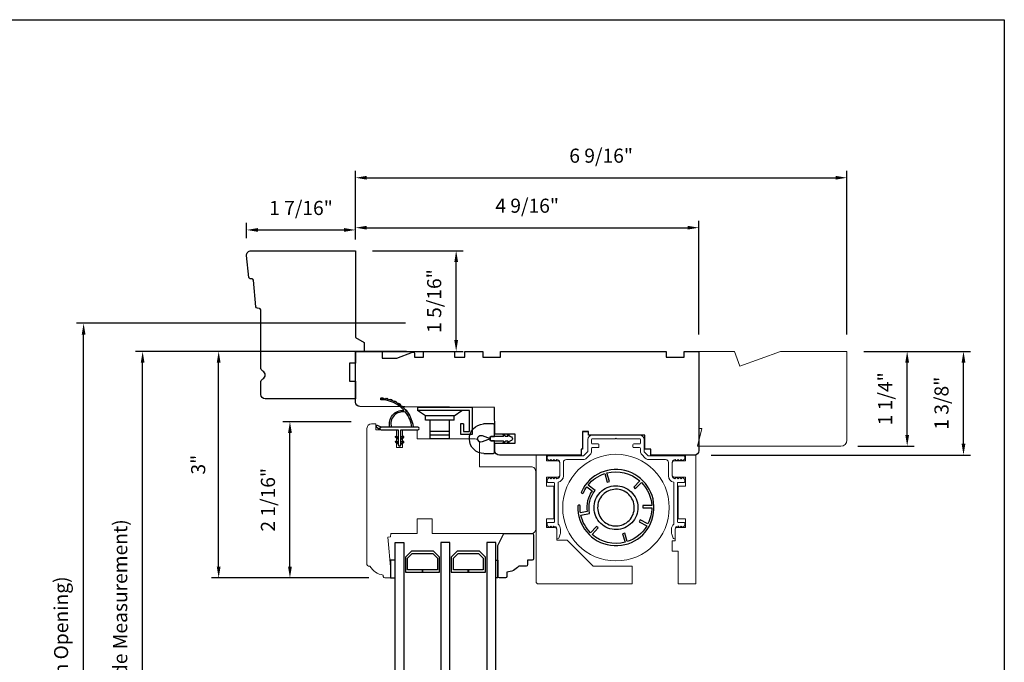
# Model space of a CAD drawing. Extents: x -4358 to -4285.7, y 5030 to 5112.5.
# Drawn here: x -4344.9 to -4331.8, y 5065.9 to 5074.4 of the extents above; entities that cross this region are included whole.
import ezdxf

# ---------------------------------------------------------------- set-up
doc = ezdxf.new("R2010")
doc.units = 0
doc.header["$LTSCALE"] = 10
doc.header["$MEASUREMENT"] = 0
doc.header["$PDMODE"] = 2
doc.header["$PDSIZE"] = -2
doc.layers.get('DEFPOINTS').update_dxf_attribs({"color": 2, "linetype": 'CONTINUOUS'})
for name, color, linetype in [('1', 1, 'CONTINUOUS'), ('5', 6, 'CONTINUOUS'), ('6', 1, 'CONTINUOUS'), ('8', 7, 'CONTINUOUS'), ('HARDWARE', 1, 'CONTINUOUS')]:
    doc.layers.add(name, color=color, linetype=linetype)
for name, color, linetype, lineweight in [('2', 2, 'CONTINUOUS', 9), ('7', 7, 'CONTINUOUS', 20), ('Next Gen Cladding', 142, 'CONTINUOUS', 20)]:
    doc.layers.add(name, color=color, linetype=linetype, lineweight=lineweight)
doc.styles.add('MODERN', font='tahoma.ttf')
doc.dimstyles.new('LWDEC$0', dxfattribs={"dimtxt": 2.5, "dimasz": 2, "dimexe": 1.25, "dimexo": 3, "dimgap": 2, "dimtad": 1, "dimtoh": 1, "dimzin": 1, "dimdsep": 46, "dimtxsty": 'MODERN', "dimcen": 0, "dimdle": 1.5, "dimadec": 0, "dimazin": 0, "dimtfac": 1, "dimtix": 1, "dimtmove": 0, "dimatfit": 3, "dimfxl": 0, "dimtzin": 0, "dimarcsym": 0})

# ---------------------------------------------------------------- blocks, each defined once
blk = doc.blocks.new('TRACK', base_point=(400.47, 203.49))
at = {"layer": 'HARDWARE'}
for p, q in [((397.22, 213.99), (397.22, 207.73)), ((397.22, 213.99), (403.72, 213.99)), ((403.72, 213.99), (403.72, 207.73)), ((389.47, 212.49), (389.47, 203.49)), ((393.47, 212.49), (389.47, 212.49)), ((390.47, 211.49), (390.47, 204.49)), ((392.47, 211.49), (390.47, 211.49)), ((392.47, 208.99), (392.47, 211.49)), ((393.47, 208.99), (393.47, 212.49)), ((397.22, 212.8), (403.72, 212.8)), ((397.22, 211.58), (403.72, 211.58)), ((392.47, 208.99), (393.47, 208.99)), ((395.66, 206.23), (392.98, 204.49)), ((395.66, 207.73), (395.66, 206.23)), ((395.66, 207.73), (405.29, 207.73)), ((395.66, 206.23), (405.29, 206.23)), ((405.29, 207.73), (405.29, 206.23)), ((405.29, 206.23), (407.97, 204.49)), ((389.47, 203.49), (407.97, 203.49)), ((390.47, 204.49), (407.97, 204.49)), ((407.97, 203.49), (407.97, 204.49))]:
    blk.add_line(p, q, dxfattribs=at)
blk = doc.blocks.new('2868C')
at = {"layer": '1'}
for points in [[(8.31, 5.95, 0.171884), (8.28, 5.96, 0.583171), (3.5, 0.9), (2.98, 0.9, -0.519556), (7.69, 6.57, 0.678594), (7.73, 6.65, 0.207743), (-0.04, 10.19, -0.408958), (-0.09, 10.24), (-0.09, 10.64, -0.419299), (-0.04, 10.69, -0.372378), (10.89, 0.9), (10.39, 0.9, 0.12941)], [(0.75, 10.65, 0.017679), (-0.04, 10.69, -0.455609)], [(2.3, 10.4, 0.017638), (1.52, 10.55, -0.446077)], [(3.79, 9.95, 0.017587), (3.04, 10.2, -0.436338)], [(5.21, 9.28, 0.017526), (4.51, 9.64, -0.426583)], [(6.52, 8.43, 0.017456), (5.88, 8.88, -0.416994)], [(7.7, 7.41, 0.01738), (7.13, 7.94, -0.407743)], [(8.72, 6.23, 0.017298), (8.24, 6.83, -0.39899)], [(9.58, 4.91, 0.017215), (9.18, 5.58, -0.390882)], [(0, 0.9), (-1.24, 1.49, 1), (-1.5, 0.95), (-0.26, 0.08, -0.732951)], [(5.28, -2.2), (5.82, -2.58), (5.82, -3.2), (4.98, -2.61, -1)], [(7.26, -2.2), (6.72, -2.58), (6.72, -3.2), (7.56, -2.61, 1)], [(5.28, -3.85), (5.82, -4.23), (5.82, -4.85), (4.98, -4.26, -1)], [(7.26, -3.85), (6.72, -4.23), (6.72, -4.85), (7.56, -4.26, 1)]]:
    blk.add_lwpolyline(points, format="xyb", close=True, dxfattribs=at)
blk.add_ellipse((5.13, -4.06), major_axis=(-0.18, 0.18), ratio=1, start_param=-1.396263, end_param=1.745329, dxfattribs=at)
at = {"layer": '1', "extrusion": (0, 0, -1)}
blk.add_ellipse((7.41, -4.06), major_axis=(0.18, 0.18), ratio=1, start_param=-1.396263, end_param=1.745329, dxfattribs=at)
at = {"layer": '6'}
blk.add_lwpolyline([(6.72, -5.05), (6.72, 0), (12.46, 0, 1), (12.46, 0.9), (0, 0.9, 1), (0, 0), (5.82, 0), (5.82, -5.05, 1)], format="xyb", close=True, dxfattribs=at)
blk = doc.blocks.new('Lauren W.S.')
at = {"layer": '1'}
for p, q in [((-9.65, 5), (-6.49, 5)), ((-6.1, 4.62), (-6.1, 0.72)), ((-7.61, 0.04), (-10.31, 1.05)), ((-10.31, -1.05), (-7.61, -0.04)), ((-6.1, -0.72), (-6.1, -4.61)), ((-6.48, -5), (-9.87, -5))]:
    blk.add_line(p, q, dxfattribs=at)
for centre, radius, start, end in [((-9.59, 0), 5, 90.6876, 266.8086), ((-6.48, 4.62), 0.387, 360, 91.3007), ((-10.71, 0), 1.13, 69.34, 290.66), ((-6.48, -4.61), 0.387, 270, 360)]:
    blk.add_arc(centre, radius, start, end, dxfattribs=at)
at = {"layer": '6'}
for p, q in [((-7.61, -0.46), (-7.61, 0.46)), ((-7.61, 0.46), (-7.61, 0.04)), ((-7.36, 0.72), (-3.29, 0.72)), ((-6.1, 0.72), (-7.36, 0.72)), ((-3.07, 1.04), (-3.18, 1.28)), ((-2.77, 1.45), (-2.52, 0.86)), ((-2.3, 0.72), (-1.78, 0.72)), ((-1.57, 1.04), (-1.67, 1.28)), ((-1.27, 1.45), (-1.01, 0.86)), ((-0.8, 0.72), (-0.72, 0.72)), ((-7.61, -0.04), (-7.61, -0.46)), ((-3.29, -0.72), (-7.36, -0.72)), ((-7.36, -0.72), (-6.1, -0.72)), ((-3.18, -1.28), (-3.07, -1.04)), ((-2.52, -0.86), (-2.77, -1.46)), ((-1.78, -0.72), (-2.3, -0.72)), ((-1.67, -1.28), (-1.57, -1.04)), ((-1.01, -0.86), (-1.27, -1.46)), ((-0.72, -0.72), (-0.8, -0.72))]:
    blk.add_line(p, q, dxfattribs=at)
for centre, radius, start, end in [((-7.36, 0.46), 0.254, 90, 180), ((-7.36, 0.46), 0.254, 90, 180), ((-3.29, 0.95), 0.232, 270, 23.4142), ((-2.97, 1.36), 0.22, 24.1003, 202.7086), ((-2.3, 0.95), 0.232, 203.4142, 270), ((-1.78, 0.95), 0.232, 270, 23.4142), ((-1.47, 1.37), 0.22, 23.4142, 203.4142), ((-0.8, 0.95), 0.232, 203.4142, 270), ((-0.72, 0), 0.718, 270, 90.02), ((-7.36, -0.46), 0.254, 180, 270), ((-7.36, -0.46), 0.254, 180, 270), ((-3.29, -0.95), 0.232, 336.5858, 90), ((-2.98, -1.37), 0.22, 156.5858, 336.5858), ((-2.3, -0.95), 0.232, 90, 156.5858), ((-1.78, -0.95), 0.232, 336.5858, 90), ((-1.47, -1.37), 0.22, 156.5858, 336.5858), ((-0.8, -0.95), 0.232, 89.9381, 156.5858)]:
    blk.add_arc(centre, radius, start, end, dxfattribs=at)
blk = doc.blocks.new('*D111')
at = {"layer": '2', "color": 0, "linetype": 'ByBlock', "lineweight": -2}
for p, q in [((-4340.518, 5069.093), (-4341.426, 5069.093)), ((-4341.332, 5067.166), (-4341.332, 5068.943)), ((-4340.282, 5067.016), (-4341.426, 5067.016))]:
    blk.add_line(p, q, dxfattribs=at)
at = {"layer": '2', "color": 0}
for points in [[(-4341.357, 5068.943), (-4341.307, 5068.943), (-4341.332, 5069.093)], [(-4341.357, 5067.166), (-4341.307, 5067.166), (-4341.332, 5067.016)]]:
    blk.add_solid(points, dxfattribs=at)
at = {"layer": 'DEFPOINTS', "color": 0}
for p in [(-4341.332, 5069.093), (-4340.293, 5069.093), (-4340.057, 5067.016)]:
    blk.add_point(p, dxfattribs=at)
at = {"layer": '2', "color": 0, "insert": (-4341.6, 5068.055), "char_height": 0.1875, "attachment_point": 5, "rotation": 90, "style": 'MODERN'}
blk.add_mtext('2 1/16"', dxfattribs=at)
blk = doc.blocks.new('*D113')
at = {"layer": '2', "color": 0, "linetype": 'ByBlock', "lineweight": -2}
for p, q in [((-4339.78, 5070.028), (-4342.374, 5070.028)), ((-4342.28, 5067.166), (-4342.28, 5069.878)), ((-4340.282, 5067.016), (-4342.374, 5067.016))]:
    blk.add_line(p, q, dxfattribs=at)
at = {"layer": '2', "color": 0}
for points in [[(-4342.305, 5069.878), (-4342.255, 5069.878), (-4342.28, 5070.028)], [(-4342.305, 5067.166), (-4342.255, 5067.166), (-4342.28, 5067.016)]]:
    blk.add_solid(points, dxfattribs=at)
at = {"layer": 'DEFPOINTS', "color": 0}
for p in [(-4342.28, 5070.028), (-4339.555, 5070.028), (-4340.057, 5067.016)]:
    blk.add_point(p, dxfattribs=at)
at = {"layer": '2', "color": 0, "insert": (-4342.528, 5068.522), "char_height": 0.1875, "attachment_point": 5, "rotation": 90, "style": 'MODERN'}
blk.add_mtext('3"', dxfattribs=at)
blk = doc.blocks.new('*D114')
at = {"layer": '2', "color": 0, "linetype": 'ByBlock', "lineweight": -2}
for p, q in [((-4340.461, 5071.513), (-4340.461, 5071.765)), ((-4335.894, 5070.253), (-4335.894, 5071.765)), ((-4340.311, 5071.672), (-4336.044, 5071.672))]:
    blk.add_line(p, q, dxfattribs=at)
at = {"layer": '2', "color": 0}
for points in [[(-4340.311, 5071.697), (-4340.311, 5071.647), (-4340.461, 5071.672)], [(-4336.044, 5071.697), (-4336.044, 5071.647), (-4335.894, 5071.672)]]:
    blk.add_solid(points, dxfattribs=at)
at = {"layer": 'DEFPOINTS', "color": 0}
for p in [(-4335.894, 5071.672), (-4340.461, 5071.288), (-4335.894, 5070.028)]:
    blk.add_point(p, dxfattribs=at)
at = {"layer": '2', "color": 0, "insert": (-4338.177, 5071.94), "char_height": 0.1875, "attachment_point": 5, "style": 'MODERN'}
blk.add_mtext('4 9/16"', dxfattribs=at)
blk = doc.blocks.new('*D115')
at = {"layer": '2', "color": 0, "linetype": 'ByBlock', "lineweight": -2}
for p, q in [((-4339.78, 5070.028), (-4343.385, 5070.028)), ((-4343.291, 5062.304), (-4343.291, 5069.878)), ((-4339.78, 5062.154), (-4343.385, 5062.154))]:
    blk.add_line(p, q, dxfattribs=at)
at = {"layer": '2', "color": 0}
for points in [[(-4343.316, 5069.878), (-4343.266, 5069.878), (-4343.291, 5070.028)], [(-4343.316, 5062.304), (-4343.266, 5062.304), (-4343.291, 5062.154)]]:
    blk.add_solid(points, dxfattribs=at)
at = {"layer": 'DEFPOINTS', "color": 0}
for p in [(-4343.291, 5070.028), (-4339.555, 5070.028), (-4339.555, 5062.154)]:
    blk.add_point(p, dxfattribs=at)
at = {"layer": '2', "color": 0, "insert": (-4343.565, 5066.091), "char_height": 0.1875, "attachment_point": 5, "rotation": 90, "style": 'MODERN'}
blk.add_mtext('OSM (Outside Measurement)', dxfattribs=at)
blk = doc.blocks.new('*D116')
at = {"layer": '2', "color": 0, "linetype": 'ByBlock', "lineweight": -2}
for p, q in [((-4339.793, 5070.402), (-4344.17, 5070.402)), ((-4344.076, 5061.251), (-4344.076, 5070.252)), ((-4342.142, 5061.101), (-4344.17, 5061.101))]:
    blk.add_line(p, q, dxfattribs=at)
at = {"layer": '2', "color": 0}
for points in [[(-4344.101, 5070.252), (-4344.051, 5070.252), (-4344.076, 5070.402)], [(-4344.101, 5061.251), (-4344.051, 5061.251), (-4344.076, 5061.101)]]:
    blk.add_solid(points, dxfattribs=at)
at = {"layer": 'DEFPOINTS', "color": 0}
for p in [(-4344.076, 5070.402), (-4339.568, 5070.402), (-4341.917, 5061.101)]:
    blk.add_point(p, dxfattribs=at)
at = {"layer": '2', "color": 0, "insert": (-4344.351, 5065.751), "char_height": 0.1875, "attachment_point": 5, "rotation": 90, "style": 'MODERN'}
blk.add_mtext('R.O. (Rough Opening)', dxfattribs=at)
blk = doc.blocks.new('*D118')
at = {"layer": '2', "color": 0, "linetype": 'ByBlock', "lineweight": -2}
for p, q in [((-4340.236, 5071.366), (-4339.027, 5071.366)), ((-4339.121, 5070.178), (-4339.121, 5071.216)), ((-4340.118, 5070.028), (-4339.027, 5070.028))]:
    blk.add_line(p, q, dxfattribs=at)
at = {"layer": '2', "color": 0}
for points in [[(-4339.146, 5071.216), (-4339.096, 5071.216), (-4339.121, 5071.366)], [(-4339.146, 5070.178), (-4339.096, 5070.178), (-4339.121, 5070.028)]]:
    blk.add_solid(points, dxfattribs=at)
at = {"layer": 'DEFPOINTS', "color": 0}
for p in [(-4340.461, 5071.366), (-4339.121, 5071.366), (-4340.343, 5070.028)]:
    blk.add_point(p, dxfattribs=at)
at = {"layer": '2', "color": 0, "insert": (-4339.389, 5070.697), "char_height": 0.1875, "attachment_point": 5, "rotation": 90, "style": 'MODERN'}
blk.add_mtext('1 5/16"', dxfattribs=at)
blk = doc.blocks.new('*D98')
at = {"layer": '2', "color": 0, "linetype": 'ByBlock', "lineweight": -2}
for p, q in [((-4333.7, 5070.028), (-4332.28, 5070.028)), ((-4332.374, 5068.8), (-4332.374, 5069.878)), ((-4335.728, 5068.65), (-4332.28, 5068.65))]:
    blk.add_line(p, q, dxfattribs=at)
at = {"layer": '2', "color": 0}
for points in [[(-4332.399, 5069.878), (-4332.349, 5069.878), (-4332.374, 5070.028)], [(-4332.399, 5068.8), (-4332.349, 5068.8), (-4332.374, 5068.65)]]:
    blk.add_solid(points, dxfattribs=at)
at = {"layer": 'DEFPOINTS', "color": 0}
for p in [(-4333.925, 5070.028), (-4332.374, 5070.028), (-4335.953, 5068.65)]:
    blk.add_point(p, dxfattribs=at)
at = {"layer": '2', "color": 0, "insert": (-4332.642, 5069.339), "char_height": 0.1875, "attachment_point": 5, "rotation": 90, "style": 'MODERN'}
blk.add_mtext('1 3/8"', dxfattribs=at)
blk = doc.blocks.new('*D100')
at = {"layer": '2', "color": 0, "linetype": 'ByBlock', "lineweight": -2}
for p, q in [((-4333.7, 5070.028), (-4333.029, 5070.028)), ((-4333.123, 5068.918), (-4333.123, 5069.878)), ((-4333.779, 5068.768), (-4333.029, 5068.768))]:
    blk.add_line(p, q, dxfattribs=at)
at = {"layer": '2', "color": 0}
for points in [[(-4333.148, 5069.878), (-4333.098, 5069.878), (-4333.123, 5070.028)], [(-4333.148, 5068.918), (-4333.098, 5068.918), (-4333.123, 5068.768)]]:
    blk.add_solid(points, dxfattribs=at)
at = {"layer": 'DEFPOINTS', "color": 0}
for p in [(-4333.925, 5070.028), (-4333.123, 5070.028), (-4334.004, 5068.768)]:
    blk.add_point(p, dxfattribs=at)
at = {"layer": '2', "color": 0, "insert": (-4333.391, 5069.398), "char_height": 0.1875, "attachment_point": 5, "rotation": 90, "style": 'MODERN'}
blk.add_mtext('1 1/4"', dxfattribs=at)
blk = doc.blocks.new('*D102')
at = {"layer": '2', "color": 0, "linetype": 'ByBlock', "lineweight": -2}
for p, q in [((-4340.461, 5071.513), (-4340.461, 5072.43)), ((-4340.311, 5072.336), (-4334.075, 5072.336)), ((-4333.925, 5070.253), (-4333.925, 5072.43))]:
    blk.add_line(p, q, dxfattribs=at)
at = {"layer": '2', "color": 0}
for points in [[(-4340.311, 5072.361), (-4340.311, 5072.311), (-4340.461, 5072.336)], [(-4334.075, 5072.361), (-4334.075, 5072.311), (-4333.925, 5072.336)]]:
    blk.add_solid(points, dxfattribs=at)
at = {"layer": 'DEFPOINTS', "color": 0}
for p in [(-4333.925, 5072.336), (-4340.461, 5071.288), (-4333.925, 5070.028)]:
    blk.add_point(p, dxfattribs=at)
at = {"layer": '2', "color": 0, "insert": (-4337.193, 5072.605), "char_height": 0.1875, "attachment_point": 5, "style": 'MODERN'}
blk.add_mtext('6 9/16"', dxfattribs=at)
blk = doc.blocks.new('*D119')
at = {"layer": '2', "color": 0, "linetype": 'ByBlock', "lineweight": -2}
for p, q in [((-4341.909, 5071.532), (-4341.909, 5071.736)), ((-4340.461, 5071.591), (-4340.461, 5071.736)), ((-4341.759, 5071.642), (-4340.611, 5071.642))]:
    blk.add_line(p, q, dxfattribs=at)
at = {"layer": '2', "color": 0}
for points in [[(-4341.759, 5071.667), (-4341.759, 5071.617), (-4341.909, 5071.642)], [(-4340.611, 5071.667), (-4340.611, 5071.617), (-4340.461, 5071.642)]]:
    blk.add_solid(points, dxfattribs=at)
at = {"layer": 'DEFPOINTS', "color": 0}
for p in [(-4340.461, 5071.642), (-4341.909, 5071.307), (-4340.461, 5071.366)]:
    blk.add_point(p, dxfattribs=at)
at = {"layer": '2', "color": 0, "insert": (-4341.185, 5071.91), "char_height": 0.1875, "attachment_point": 5, "style": 'MODERN'}
blk.add_mtext('1 7/16"', dxfattribs=at)

msp = doc.modelspace()

# ---------------------------------------------------------------- linework, layer by layer
at = {"layer": '1', "color": 1}
for points in [[(-4339.93363, 5067.4885), (-4339.81552, 5067.4885), (-4339.81552, 5064.88998), (-4339.93363, 5064.88998)], [(-4339.34308, 5067.29199), (-4339.42148, 5067.37039), (-4339.71744, 5067.37039), (-4339.79583, 5067.29199), (-4339.79583, 5067.0948), (-4339.57088, 5067.0948), (-4339.57088, 5067.12236), (-4339.76828, 5067.12236), (-4339.76828, 5067.28057), (-4339.70602, 5067.34283), (-4339.43289, 5067.34283), (-4339.37064, 5067.28057), (-4339.37064, 5067.12236), (-4339.56918, 5067.12236), (-4339.56918, 5067.0948), (-4339.34308, 5067.0948)], [(-4339.20528, 5067.4885), (-4339.32339, 5067.4885), (-4339.32339, 5064.88998), (-4339.20528, 5064.88998)], [(-4338.73284, 5067.29199), (-4338.81124, 5067.37039), (-4339.1072, 5067.37039), (-4339.1856, 5067.29199), (-4339.1856, 5067.0948), (-4338.96065, 5067.0948), (-4338.96065, 5067.12236), (-4339.15804, 5067.12236), (-4339.15804, 5067.28057), (-4339.09579, 5067.34283), (-4338.82266, 5067.34283), (-4338.7604, 5067.28057), (-4338.7604, 5067.12236), (-4338.95895, 5067.12236), (-4338.95895, 5067.0948), (-4338.73284, 5067.0948)], [(-4338.59505, 5067.4885), (-4338.71316, 5067.4885), (-4338.71316, 5064.88998), (-4338.59505, 5064.88998)]]:
    msp.add_lwpolyline(points, close=True, dxfattribs=at)
at = {"layer": '5'}
for points in [[(-4339.99307, 5067.01608), (-4339.93402, 5067.01608), (-4339.93402, 5067.2523), (-4339.99307, 5067.2523)], [(-4338.59505, 5067.25228), (-4338.56513, 5067.25228), (-4338.56513, 5067.01606), (-4338.59505, 5067.01606)]]:
    msp.add_lwpolyline(points, close=True, dxfattribs=at)
at = {"layer": '6'}
for points in [[(-4337.50145, 5067.97348, 10.40919424), (-4337.45645, 5068.16078, 1), (-4337.42957, 5068.14854, -0.0481936), (-4337.38376, 5068.22789), (-4337.31433, 5068.17264, 0.18830269), (-4337.38023, 5067.89836), (-4337.46718, 5067.88068, -0.0481936), (-4337.47195, 5067.97218, 1)], [(-4337.33457, 5067.61594, -0.14347709), (-4337.46191, 5067.85162), (-4337.34616, 5067.87515, -0.22857555), (-4337.27344, 5068.17783), (-4337.36586, 5068.25138, -0.14347709), (-4337.14535, 5068.40348), (-4337.11189, 5068.29044), (-4337.08357, 5068.29883), (-4337.11703, 5068.41186, -0.25140549), (-4336.67893, 5068.30659), (-4336.76008, 5068.2211), (-4336.73867, 5068.20077), (-4336.65751, 5068.28626, -0.18249875), (-4336.52047, 5067.97888), (-4336.63767, 5067.97931), (-4336.63778, 5067.94979), (-4336.51967, 5067.94935, -0.11658838), (-4336.57087, 5067.73624), (-4336.67629, 5067.78951), (-4336.6896, 5067.76316), (-4336.58501, 5067.7103, -0.18249875), (-4336.84673, 5067.49873), (-4336.88019, 5067.61176), (-4336.90851, 5067.60338), (-4336.87505, 5067.49035, -0.25140549), (-4337.31316, 5067.59561), (-4337.232, 5067.68111), (-4337.25341, 5067.70144)]]:
    msp.add_lwpolyline(points, format="xyb", close=True, dxfattribs=at)
for points in [[(-4336.90654, 5067.67385), (-4336.93412, 5067.66644), (-4336.96238, 5067.66174), (-4336.99092, 5067.65981), (-4337.01943, 5067.66072), (-4337.04782, 5067.66443), (-4337.0757, 5067.67088), (-4337.10272, 5067.68001), (-4337.12879, 5067.69179), (-4337.15361, 5067.70607), (-4337.17684, 5067.72265), (-4337.19834, 5067.74148), (-4337.21795, 5067.76236), (-4337.23538, 5067.78499), (-4337.25048, 5067.80922), (-4337.26317, 5067.83489), (-4337.2733, 5067.86164), (-4337.28071, 5067.88918), (-4337.2854, 5067.91742), (-4337.28732, 5067.94598), (-4337.28643, 5067.97449), (-4337.28272, 5068.00285), (-4337.27626, 5068.03076), (-4337.26714, 5068.0578), (-4337.25537, 5068.08383), (-4337.24108, 5068.10866), (-4337.22448, 5068.13192), (-4337.20568, 5068.15339), (-4337.1848, 5068.17299), (-4337.16214, 5068.19045), (-4337.13794, 5068.20554), (-4337.11228, 5068.21822), (-4337.0855, 5068.22836), (-4337.05796, 5068.23578), (-4337.02975, 5068.24046), (-4337.00117, 5068.24238), (-4336.97264, 5068.2415), (-4336.94431, 5068.23779), (-4336.91641, 5068.23133), (-4336.88932, 5068.22219), (-4336.86332, 5068.21044), (-4336.83851, 5068.19615), (-4336.81522, 5068.17953), (-4336.79375, 5068.16075), (-4336.77417, 5068.13988), (-4336.7567, 5068.1172), (-4336.7416, 5068.093), (-4336.72893, 5068.06736), (-4336.7188, 5068.04057), (-4336.71136, 5068.01301), (-4336.70668, 5067.98483), (-4336.70477, 5067.95625), (-4336.70565, 5067.92768), (-4336.70934, 5067.89939), (-4336.71581, 5067.8715), (-4336.72496, 5067.84438), (-4336.73669, 5067.81839), (-4336.75098, 5067.79359), (-4336.76762, 5067.77029), (-4336.78639, 5067.74881), (-4336.80724, 5067.72925), (-4336.82994, 5067.71178), (-4336.85416, 5067.69665), (-4336.87976, 5067.68399), (-4336.90655, 5067.67387)], [(-4336.92106, 5067.71881), (-4336.8987, 5067.72726), (-4336.87728, 5067.73786), (-4336.85692, 5067.75056), (-4336.8379, 5067.76517), (-4336.82048, 5067.78152), (-4336.8047, 5067.79957), (-4336.79074, 5067.81909), (-4336.7788, 5067.8398), (-4336.76895, 5067.86163), (-4336.76126, 5067.88437), (-4336.75584, 5067.90769), (-4336.75275, 5067.93141), (-4336.752, 5067.95539), (-4336.75358, 5067.97931), (-4336.75751, 5068.00288), (-4336.76376, 5068.02604), (-4336.77222, 5068.04849), (-4336.78281, 5068.06991), (-4336.79551, 5068.09024), (-4336.81013, 5068.10926), (-4336.8265, 5068.12671), (-4336.84453, 5068.14246), (-4336.86405, 5068.15642), (-4336.8848, 5068.16837), (-4336.9066, 5068.17821), (-4336.92933, 5068.18588), (-4336.95268, 5068.19131), (-4336.97638, 5068.1944), (-4337.00035, 5068.19514), (-4337.02429, 5068.19355), (-4337.04786, 5068.18963), (-4337.071, 5068.18338), (-4337.09345, 5068.1749), (-4337.1149, 5068.16431), (-4337.1352, 5068.15163), (-4337.15422, 5068.13699), (-4337.17169, 5068.1206), (-4337.18742, 5068.1026), (-4337.20136, 5068.08307), (-4337.21333, 5068.0623), (-4337.22316, 5068.04051), (-4337.23083, 5068.01779), (-4337.23625, 5067.99442), (-4337.23934, 5067.97072), (-4337.24008, 5067.94677), (-4337.23848, 5067.92282), (-4337.23456, 5067.89922), (-4337.22832, 5067.87612), (-4337.21983, 5067.85367), (-4337.20921, 5067.83219), (-4337.19655, 5067.81192), (-4337.18191, 5067.79291), (-4337.1655, 5067.77542), (-4337.14751, 5067.7597), (-4337.12799, 5067.74577), (-4337.10719, 5067.7338), (-4337.08541, 5067.72396), (-4337.06271, 5067.71631), (-4337.03932, 5067.71089), (-4337.0156, 5067.70779), (-4336.99168, 5067.70706), (-4336.96773, 5067.70867), (-4336.9441, 5067.7126), (-4336.92106, 5067.71881)]]:
    msp.add_lwpolyline(points, dxfattribs=at)
at = {"layer": '7'}
for points in [[(-4335.91356, 5068.76803), (-4335.85451, 5069.00425), (-4335.89388, 5069.00425), (-4335.89388, 5070.02787), (-4335.42057, 5070.02787), (-4335.34892, 5069.83102), (-4334.80808, 5070.02787), (-4333.92538, 5070.02787), (-4333.92538, 5068.84677, -0.41421356), (-4334.00412, 5068.76803)], [(-4338.87027, 5068.86647, -0.41421356), (-4338.81122, 5068.80741), (-4338.81119, 5068.49244), (-4338.12222, 5068.49248, -0.41423867), (-4338.06316, 5068.43343), (-4338.06319, 5067.66568, -0.41421356), (-4338.12224, 5067.60662), (-4339.44115, 5067.60661), (-4339.44115, 5067.80346), (-4339.63813, 5067.80346), (-4339.63813, 5067.60661), (-4339.99229, 5067.60661), (-4339.9924, 5067.56329), (-4340.03132, 5067.55989), (-4339.99229, 5067.11379), (-4339.99229, 5067.0259, -0.41421356), (-4340.00213, 5067.01606), (-4340.07103, 5067.01606, -0.41421356), (-4340.09071, 5067.03574), (-4340.09071, 5067.05543, -0.23812491), (-4340.26788, 5067.17354), (-4340.2856, 5067.17354, -0.41421356), (-4340.30725, 5067.19519), (-4340.30725, 5069.0043, -0.41421314), (-4340.24819, 5069.06335), (-4340.18914, 5069.06335), (-4340.18914, 5068.98461), (-4339.91355, 5068.98461), (-4339.91355, 5068.74839), (-4339.83481, 5068.74839), (-4339.83481, 5068.98461), (-4339.63813, 5068.98461), (-4339.63813, 5068.8665)], [(-4336.7796, 5067.17355), (-4337.30126, 5067.17355), (-4337.64574, 5067.51803), (-4337.78354, 5067.51803), (-4337.78354, 5067.65583, 0.41421356), (-4337.81307, 5067.68536), (-4337.92133, 5067.68536), (-4337.92133, 5067.80347), (-4337.82291, 5067.80347), (-4337.82291, 5068.23654), (-4337.92133, 5068.23654), (-4337.92133, 5068.35465), (-4337.7737, 5068.35465, 0.41421356), (-4337.74417, 5068.38417), (-4337.74417, 5068.54165, 0.41421356), (-4337.7737, 5068.57118), (-4337.92133, 5068.57118), (-4337.92133, 5068.64992), (-4338.05913, 5068.64992), (-4338.05913, 5066.96685, 0.41421356), (-4338.0296, 5066.93733), (-4336.7796, 5066.93733)], [(-4336.24811, 5068.54165), (-4336.24811, 5068.38417, 0.41421356), (-4336.21858, 5068.35465), (-4336.07094, 5068.35465), (-4336.07094, 5068.23654), (-4336.16937, 5068.23654), (-4336.16937, 5067.80347), (-4336.07094, 5067.80347), (-4336.07094, 5067.68536), (-4336.18905, 5067.68536, 0.41421356), (-4336.20874, 5067.66567), (-4336.20874, 5067.50819), (-4336.24811, 5067.50819), (-4336.24811, 5067.3704), (-4336.16937, 5067.3704), (-4336.16937, 5066.93733), (-4335.93315, 5066.93733), (-4335.93315, 5068.64992), (-4336.07094, 5068.64992), (-4336.07094, 5068.57118), (-4336.21858, 5068.57118, 0.41421356)]]:
    msp.add_lwpolyline(points, format="xyb", close=True, dxfattribs=at)
msp.add_circle((-4336.99604, 5067.9511), 0.70866, dxfattribs=at)
at = {"layer": '8', "linetype": 'Continuous'}
msp.add_lwpolyline([(-4358.04151, 5074.43672), (-4331.83121, 5074.43672), (-4331.83121, 5057.35344), (-4358.04151, 5057.35344)], close=True, dxfattribs=at)
at = {"layer": '8'}
for points in [[(-4341.76548, 5070.60071, -0.36397023), (-4341.78353, 5070.61844), (-4341.81782, 5070.97457, 0.36397023), (-4341.83587, 5070.9923), (-4341.86258, 5070.99441, -0.36397023), (-4341.88063, 5071.01214), (-4341.90851, 5071.30166, -0.44261709), (-4341.84972, 5071.36638), (-4340.46079, 5071.36638), (-4340.46079, 5070.2141), (-4340.34268, 5070.14591), (-4340.34268, 5070.0278), (-4340.46079, 5070.0278), (-4340.46079, 5069.87032), (-4340.53953, 5069.87032), (-4340.53953, 5069.6341), (-4340.46079, 5069.6341), (-4340.46079, 5069.39788), (-4341.66157, 5069.39788, -0.41421356), (-4341.72063, 5069.45693), (-4341.72063, 5069.61055, -0.26794919), (-4341.6911, 5069.6617, 0.57735027), (-4341.6911, 5069.76398, -0.26794919), (-4341.72063, 5069.81513), (-4341.72063, 5070.57898, 0.39139246), (-4341.73877, 5070.5986)], [(-4337.43915, 5068.72859), (-4337.45883, 5068.72859), (-4337.45883, 5068.64985), (-4338.54636, 5068.64985, -0.41165989), (-4338.60541, 5068.70839), (-4338.60628, 5068.80733), (-4338.33481, 5068.80733), (-4338.33481, 5068.92544), (-4338.60731, 5068.92544), (-4338.6104, 5069.27992), (-4340.40225, 5069.29555, -0.41165989), (-4340.46079, 5069.35461), (-4340.46079, 5070.0278), (-4340.10646, 5070.0278), (-4340.10646, 5069.93922), (-4339.90961, 5069.93922), (-4339.6998, 5070.01558, -0.52056705), (-4339.67339, 5069.99708), (-4339.67339, 5069.94906), (-4339.55528, 5069.94906), (-4339.55528, 5070.0278), (-4339.22063, 5070.0278), (-4339.14189, 5070.0278), (-4339.14189, 5069.94906), (-4339.0041, 5069.94906), (-4339.0041, 5070.0278), (-4338.76788, 5070.0278), (-4338.76788, 5069.94906), (-4338.53166, 5069.94906), (-4338.53166, 5070.0278), (-4336.32695, 5070.0278), (-4336.32695, 5069.94906), (-4336.09073, 5069.94906), (-4336.09073, 5070.0278), (-4335.89388, 5070.0278), (-4335.89388, 5068.70891, -0.41421356), (-4335.95293, 5068.64985), (-4336.53364, 5068.64985), (-4336.53364, 5068.72859), (-4336.61238, 5068.72859), (-4336.61238, 5068.9156), (-4337.36041, 5068.9156), (-4337.36041, 5068.96481), (-4337.43915, 5068.96481), (-4337.36041, 5068.96481), (-4337.43915, 5068.96481)], [(-4338.11237, 5067.25228), (-4338.17143, 5067.25228), (-4338.17143, 5067.19322, -0.41421356), (-4338.19111, 5067.17354), (-4338.28954, 5067.17354, -0.23606798), (-4338.44702, 5067.0948), (-4338.44702, 5067.03574, -0.41421356), (-4338.4667, 5067.01606), (-4338.54544, 5067.01606, -0.41421356), (-4338.56513, 5067.03574), (-4338.56513, 5067.44913), (-4338.48639, 5067.60661), (-4338.11237, 5067.60661, -0.41421356), (-4338.09269, 5067.58692), (-4338.09269, 5067.27196, -0.41421356)]]:
    msp.add_lwpolyline(points, format="xyb", close=True, dxfattribs=at)
at = {"layer": 'Next Gen Cladding'}
msp.add_lwpolyline([(-4337.78354, 5068.59087, -0.41421356), (-4337.74417, 5068.5515), (-4337.74417, 5068.37433, -0.41421356), (-4337.78354, 5068.33496), (-4337.78378, 5068.33496), (-4337.80347, 5068.35465), (-4337.82315, 5068.33496), (-4337.84266, 5068.35447), (-4337.86216, 5068.33496), (-4337.88185, 5068.35465), (-4337.90573, 5068.33077, 0.19891237), (-4337.91149, 5068.31685), (-4337.91149, 5068.29559, 0.41421356), (-4337.90165, 5068.28575), (-4337.82291, 5068.28575, -0.41421356), (-4337.81307, 5068.27591), (-4337.81307, 5067.7641, -0.41421356), (-4337.82291, 5067.75425), (-4337.90165, 5067.75425, 0.41421356), (-4337.91149, 5067.74441), (-4337.91149, 5067.72279, 0.19891108), (-4337.90573, 5067.70887), (-4337.88221, 5067.68536), (-4337.86253, 5067.70504), (-4337.84284, 5067.68536), (-4337.82316, 5067.70504), (-4337.82291, 5067.70504, -0.41421356), (-4337.78354, 5067.66567), (-4337.78354, 5067.5515, 0.83909963), (-4337.75681, 5067.54678), (-4337.73789, 5067.59878, 0.08748866), (-4337.73433, 5067.61897), (-4337.73433, 5067.66567, 0.21342177), (-4337.76385, 5067.7317), (-4337.76385, 5068.28796, 0.35000111), (-4337.69496, 5068.37433), (-4337.69496, 5068.5515, -0.41421356), (-4337.65559, 5068.59087), (-4337.42861, 5068.59087, 0.19891237), (-4337.38685, 5068.60816), (-4337.33824, 5068.65678, 0.19891237), (-4337.32094, 5068.69854), (-4337.32094, 5068.7385, -0.41421356), (-4337.3111, 5068.74835), (-4337.23236, 5068.74835, 0.41421356), (-4337.22252, 5068.75819), (-4337.22252, 5068.78772, 0.41421356), (-4337.23236, 5068.79756), (-4337.3111, 5068.79756, -0.41421356), (-4337.32094, 5068.8074), (-4337.32094, 5068.85661, -0.41421356), (-4337.3111, 5068.86646), (-4337.00598, 5068.86646), (-4336.99614, 5068.8763), (-4336.9863, 5068.86646), (-4336.68118, 5068.86646, -0.41421356), (-4336.67134, 5068.85661), (-4336.67134, 5068.8074, -0.41421356), (-4336.68118, 5068.79756), (-4336.75992, 5068.79756, 0.41421356), (-4336.76976, 5068.78772), (-4336.76976, 5068.75819, 0.41421356), (-4336.75992, 5068.74835), (-4336.68118, 5068.74835, -0.41421356), (-4336.67134, 5068.7385), (-4336.67134, 5068.69854, 0.19891237), (-4336.65404, 5068.65678), (-4336.60542, 5068.60816, 0.19891237), (-4336.56366, 5068.59087), (-4336.33669, 5068.59087, -0.41421356), (-4336.29732, 5068.5515), (-4336.29732, 5068.37433, 0.35000111), (-4336.22842, 5068.28796), (-4336.22842, 5067.7317, 0.21342177), (-4336.25795, 5067.66567), (-4336.25795, 5067.61897, 0.08748866), (-4336.25439, 5067.59878), (-4336.23547, 5067.54678, 0.83909963), (-4336.20874, 5067.5515), (-4336.20874, 5067.66567, -0.41421356), (-4336.16937, 5067.70504), (-4336.17154, 5067.70746), (-4336.14944, 5067.68536), (-4336.12975, 5067.70504), (-4336.11007, 5067.68536), (-4336.08655, 5067.70887, 0.19891108), (-4336.08079, 5067.72279), (-4336.08079, 5067.74441, 0.41421356), (-4336.09063, 5067.75425), (-4336.16937, 5067.75425, -0.41421356), (-4336.17921, 5067.7641), (-4336.17921, 5068.27591, -0.41421356), (-4336.16937, 5068.28575), (-4336.09063, 5068.28575, 0.41421356), (-4336.08079, 5068.29559), (-4336.08079, 5068.31685, 0.19891237), (-4336.08655, 5068.33077), (-4336.11043, 5068.35465), (-4336.13011, 5068.33496), (-4336.14962, 5068.35447), (-4336.16912, 5068.33496), (-4336.18881, 5068.35465), (-4336.21099, 5068.33246), (-4336.20874, 5068.33496, -0.41421356), (-4336.24811, 5068.37433), (-4336.24811, 5068.5515, -0.41421356), (-4336.20874, 5068.59087), (-4336.20849, 5068.59087), (-4336.18881, 5068.57118), (-4336.16912, 5068.59087), (-4336.14962, 5068.57136), (-4336.13011, 5068.59087), (-4336.11043, 5068.57118), (-4336.08655, 5068.59506, 0.19891237), (-4336.08079, 5068.60898), (-4336.08079, 5068.63024, 0.41421356), (-4336.09063, 5068.64008), (-4336.56366, 5068.64008, -0.19891237), (-4336.57062, 5068.64296), (-4336.61924, 5068.69158, -0.19891237), (-4336.62212, 5068.69854), (-4336.62212, 5068.85661, 0.41421356), (-4336.68118, 5068.91567), (-4337.3111, 5068.91567, 0.41421356), (-4337.37015, 5068.85661), (-4337.37015, 5068.69854, -0.19891237), (-4337.37304, 5068.69158), (-4337.42165, 5068.64296, -0.19891237), (-4337.42861, 5068.64008), (-4337.90165, 5068.64008, 0.41421356), (-4337.91149, 5068.63024), (-4337.91149, 5068.60898, 0.19891237), (-4337.90573, 5068.59506), (-4337.88185, 5068.57118), (-4337.86216, 5068.59087), (-4337.84266, 5068.57136), (-4337.82315, 5068.59087), (-4337.80347, 5068.57118), (-4337.78378, 5068.59087)], format="xyb", dxfattribs=at)

# ---------------------------------------------------------------- block references
at = {"layer": '1', "xscale": 0.03937, "yscale": 0.03937, "zscale": 0.03937, "rotation": 180}
msp.add_blockref('TRACK', (-4339.33914, 5069.27977), dxfattribs=at)
at = {"layer": '2', "xscale": -0.03937, "yscale": 0.03937, "zscale": 0.03937, "rotation": 180}
msp.add_blockref('Lauren W.S.', (-4338.3712, 5068.86639), dxfattribs=at)
at = {"layer": '8', "xscale": 0.03937, "yscale": 0.03937, "zscale": 0.03937}
msp.add_blockref('2868C', (-4340.12007, 5068.98462), dxfattribs=at)

# ---------------------------------------------------------------- dimensions: what is measured, and where the dimension line sits
at = {"layer": '2'}
for base, p1, p2, picture, middle in [((-4333.92538, 5072.33631), (-4340.4608, 5071.28771), (-4333.92538, 5070.02787), '*D102', (-4337.19309, 5072.60467)), ((-4335.89388, 5071.6716), (-4340.4608, 5071.28764), (-4335.89388, 5070.0278), '*D114', (-4338.17734, 5071.93997)), ((-4340.46079, 5071.64197), (-4341.90878, 5071.30732), (-4340.46079, 5071.36638), '*D119', (-4341.18478, 5071.91034))]:
    dim = msp.add_linear_dim(base=base, p1=p1, p2=p2, dimstyle='LWDEC$0', override={"dimscale": 0.075, "dimdec": 4, "dimlunit": 5, "dimpost": '"', "dimtdec": 4, "dimfxl": 1.25, "dimfrac": 2, "dimarcsym": 1}, dxfattribs=at)
    dim.commit()
    dim.dimension.update_dxf_attribs({"geometry": picture, "text_midpoint": middle})
for base, p1, p2, picture, middle in [((-4339.12063, 5071.36638), (-4340.34268, 5070.0278), (-4340.46079, 5071.36638), '*D118', (-4339.38899, 5070.69709)), ((-4342.2799, 5070.0278), (-4340.0571, 5067.01627), (-4339.55529, 5070.0278), '*D113', (-4342.52756, 5068.52204)), ((-4333.1227, 5070.02787), (-4334.00412, 5068.76803), (-4333.92538, 5070.02787), '*D100', (-4333.39107, 5069.39795)), ((-4341.33178, 5069.09293), (-4340.0571, 5067.01627), (-4340.29332, 5069.09293), '*D111', (-4341.60015, 5068.0546))]:
    dim = msp.add_linear_dim(base=base, p1=p1, p2=p2, angle=90, dimstyle='LWDEC$0', override={"dimscale": 0.075, "dimdec": 4, "dimlunit": 5, "dimpost": '"', "dimtdec": 4, "dimfxl": 1.25, "dimfrac": 2, "dimarcsym": 1}, dxfattribs=at)
    dim.commit()
    dim.dimension.update_dxf_attribs({"geometry": picture, "text_midpoint": middle})
for base, p1, p2, text, picture, middle in [((-4344.07639, 5070.40159), (-4341.91748, 5061.10071), (-4339.56832, 5070.40159), 'R.O. (Rough Opening)', '*D116', (-4344.35099, 5065.75115)), ((-4343.29141, 5070.0278), (-4339.55529, 5062.15378), (-4339.55529, 5070.0278), 'OSM (Outside Measurement)', '*D115', (-4343.56532, 5066.09079))]:
    dim = msp.add_linear_dim(base=base, p1=p1, p2=p2, angle=90, text=text, dimstyle='LWDEC$0', override={"dimscale": 0.075, "dimdec": 4, "dimlunit": 5, "dimpost": '"', "dimtdec": 4, "dimfxl": 1.25, "dimfrac": 2, "dimarcsym": 1}, dxfattribs=at)
    dim.commit()
    dim.dimension.update_dxf_attribs({"geometry": picture, "text_midpoint": middle})
dim = msp.add_linear_dim(base=(-4332.3739718314, 5070.0278704843), p1=(-4335.952930343, 5068.6499204843), p2=(-4333.925375343, 5070.0278704843), angle=90, dimstyle='LWDEC$0', override={"dimscale": 0.075, "dimdec": 4, "dimlunit": 5, "dimpost": '"', "dimtdec": 4, "dimfxl": 1.25, "dimfrac": 2, "dimarcsym": 1}, dxfattribs=at)
dim.commit()
dim.dimension.update_dxf_attribs({"geometry": '*D98', "text_midpoint": (-4332.3739718314, 5069.3388954843), "dimtype": 160})

doc.saveas('drawing.dxf')
